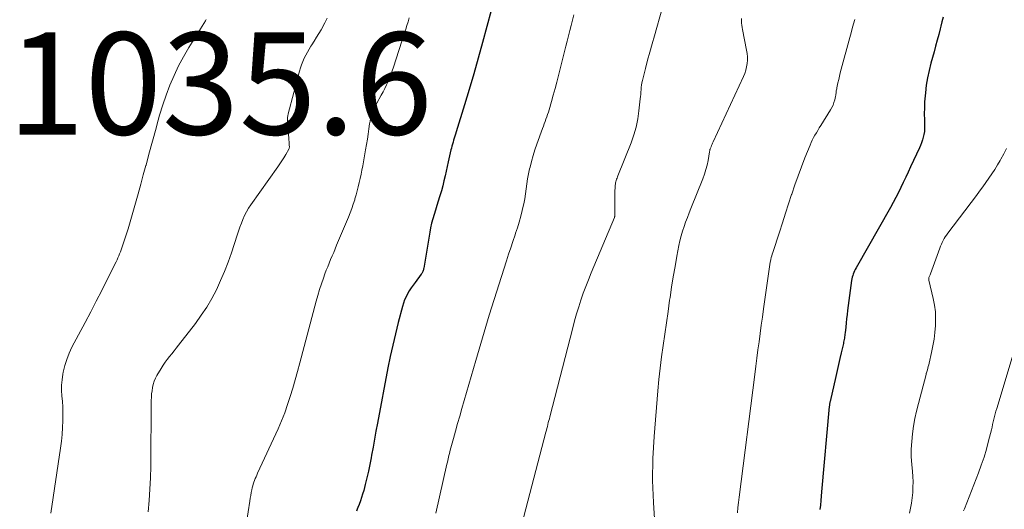
# Model space of a CAD drawing. Units: feet. Extents: x 1950000 to 1955037, y 524996 to 530000.
# Drawn here: x 1951497 to 1951690, y 527167 to 527263 of the extents above; entities that cross this region are included whole.
import ezdxf

# ---------------------------------------------------------------- set-up
doc = ezdxf.new("R2010")
doc.units = ezdxf.units.FT
doc.header["$LTSCALE"] = 100
doc.header["$MEASUREMENT"] = 0
for name, color, linetype, lineweight in [('CONTOUR INDEX', 32, 'Continuous', 25), ('CONTOUR INTERMEDIATE', 40, 'Continuous', 15), ('SPOT ELEVATION', 7, 'Continuous', 15)]:
    doc.layers.add(name, color=color, linetype=linetype, lineweight=lineweight)
doc.styles.add('slant', font='romans.shx', dxfattribs={"oblique": 14.999978})

msp = doc.modelspace()

# ---------------------------------------------------------------- linework, layer by layer
at = {"layer": 'CONTOUR INDEX', "flags": 128}
for points, elevation in [([(1951589.91, 527268.14), (1951587.37, 527258.67), (1951586.53, 527255.59), (1951585.66, 527252.52), (1951584.76, 527249.46), (1951583.83, 527246.41), (1951582.18, 527241.11), (1951582.06, 527240.71), (1951581.94, 527240.32), (1951581.82, 527239.92), (1951581.69, 527239.52), (1951581.57, 527239.12), (1951581.46, 527238.72), (1951581.35, 527238.32), (1951581.25, 527237.92), (1951581.16, 527237.58), (1951581.02, 527237.01), (1951580.89, 527236.43), (1951580.76, 527235.85), (1951580.63, 527235.28), (1951580.03, 527232.5), (1951579.8, 527231.52), (1951579.56, 527230.54), (1951579.29, 527229.56), (1951579, 527228.59), (1951578.94, 527228.39), (1951578.67, 527227.53), (1951578.4, 527226.67), (1951578.13, 527225.81), (1951577.86, 527224.95), (1951577.6, 527224.08), (1951577.37, 527223.21), (1951577.18, 527222.33), (1951577.01, 527221.45), (1951575.85, 527214.43), (1951575.81, 527214.27), (1951575.78, 527214.11), (1951575.73, 527213.95), (1951575.68, 527213.8), (1951575.61, 527213.65), (1951575.54, 527213.5), (1951575.46, 527213.36), (1951575.36, 527213.23), (1951574.15, 527211.63), (1951573.76, 527211.09), (1951573.38, 527210.54), (1951573.01, 527209.97), (1951572.67, 527209.39), (1951572.36, 527208.8), (1951572.08, 527208.19), (1951571.85, 527207.56), (1951571.65, 527206.92), (1951570.83, 527203.8), (1951570.27, 527201.58), (1951569.75, 527199.36), (1951569.27, 527197.12), (1951568.82, 527194.88), (1951566.76, 527184.03), (1951566.47, 527182.47), (1951566.18, 527180.91), (1951565.9, 527179.34), (1951565.62, 527177.78), (1951565.54, 527177.29), (1951565.29, 527175.97), (1951565.01, 527174.66), (1951564.71, 527173.36), (1951564.38, 527172.06), (1951564.06, 527170.83), (1951563.86, 527170.15), (1951563.65, 527169.48), (1951563.42, 527168.81), (1951563.17, 527168.15), (1951562.94, 527167.56), (1951562.79, 527167.19), (1951562.65, 527166.83)], 1020), ([(1951677.66, 527263.61), (1951677.41, 527262.72), (1951677.17, 527261.82), (1951677.06, 527261.34), (1951676.77, 527260.2), (1951676.47, 527259.07), (1951676.16, 527257.93), (1951675.85, 527256.8), (1951675.23, 527254.62), (1951674.87, 527253.18), (1951674.56, 527251.74), (1951674.33, 527250.27), (1951674.15, 527248.8), (1951674.09, 527248.18), (1951674, 527247.01), (1951673.95, 527245.84), (1951673.93, 527244.67), (1951673.95, 527243.5), (1951673.99, 527242.28), (1951673.99, 527241.72), (1951673.95, 527241.17), (1951673.86, 527240.62), (1951673.74, 527240.07), (1951673.58, 527239.54), (1951673.4, 527239.01), (1951673.2, 527238.49), (1951672.97, 527237.97), (1951671.25, 527234.25), (1951670.78, 527233.24), (1951670.31, 527232.24), (1951669.83, 527231.23), (1951669.35, 527230.23), (1951668.86, 527229.23), (1951668.35, 527228.24), (1951667.83, 527227.26), (1951667.29, 527226.29), (1951660.58, 527214.49), (1951660.42, 527214.19), (1951660.27, 527213.9), (1951660.14, 527213.59), (1951660.01, 527213.28), (1951659.91, 527212.97), (1951659.82, 527212.65), (1951659.75, 527212.32), (1951659.69, 527211.99), (1951658.91, 527206.15), (1951658.81, 527205.33), (1951658.71, 527204.51), (1951658.62, 527203.7), (1951658.54, 527202.88), (1951658.43, 527201.77), (1951658.4, 527201.51), (1951658.37, 527201.24), (1951658.33, 527200.97), (1951658.29, 527200.71), (1951658.24, 527200.44), (1951658.19, 527200.18), (1951658.13, 527199.92), (1951658.08, 527199.65), (1951657.66, 527197.86), (1951657.39, 527196.7), (1951657.12, 527195.54), (1951656.86, 527194.37), (1951656.59, 527193.21), (1951655.47, 527188.32), (1951655.45, 527188.19), (1951655.42, 527188.07), (1951655.4, 527187.95), (1951655.38, 527187.82), (1951655.36, 527187.7), (1951655.35, 527187.57), (1951655.33, 527187.45), (1951655.32, 527187.32), (1951653.82, 527170.63), (1951653.74, 527169.76), (1951653.66, 527168.89), (1951653.58, 527168.02), (1951653.5, 527167.15)], 1000)]:
    msp.add_lwpolyline(points, dxfattribs=dict(at, elevation=elevation))
at = {"layer": 'CONTOUR INTERMEDIATE', "flags": 128}
for points, elevation in [([(1951605.28, 527264.03), (1951605.01, 527263.01), (1951604.73, 527261.99), (1951604.47, 527260.96), (1951604.2, 527259.94), (1951603.94, 527258.91), (1951603.68, 527257.89), (1951603.42, 527256.86), (1951603.16, 527255.84), (1951602.25, 527252.18), (1951601.92, 527250.9), (1951601.58, 527249.62), (1951601.23, 527248.34), (1951600.87, 527247.06), (1951600.4, 527245.45), (1951600.26, 527244.98), (1951600.12, 527244.52), (1951599.96, 527244.06), (1951599.79, 527243.6), (1951599.62, 527243.15), (1951599.45, 527242.69), (1951599.28, 527242.23), (1951599.12, 527241.78), (1951597.99, 527238.69), (1951597.61, 527237.59), (1951597.26, 527236.48), (1951596.95, 527235.35), (1951596.67, 527234.22), (1951596.59, 527233.88), (1951596.39, 527232.91), (1951596.2, 527231.93), (1951596.05, 527230.95), (1951595.91, 527229.96), (1951595.77, 527228.98), (1951595.62, 527228), (1951595.43, 527227.02), (1951595.22, 527226.05), (1951595.14, 527225.72), (1951594.86, 527224.59), (1951594.55, 527223.46), (1951594.21, 527222.35), (1951593.85, 527221.25), (1951593.74, 527220.93), (1951593.31, 527219.67), (1951592.89, 527218.41), (1951592.47, 527217.15), (1951592.07, 527215.88), (1951588.69, 527205.23), (1951588.34, 527204.12), (1951588, 527203.01), (1951587.66, 527201.9), (1951587.33, 527200.78), (1951587.01, 527199.67), (1951586.68, 527198.55), (1951586.36, 527197.43), (1951586.03, 527196.32), (1951583.31, 527186.91), (1951582.89, 527185.44), (1951582.47, 527183.97), (1951582.06, 527182.5), (1951581.66, 527181.03), (1951581.04, 527178.76), (1951580.95, 527178.43), (1951580.86, 527178.09), (1951580.78, 527177.75), (1951580.7, 527177.41), (1951580.62, 527177.07), (1951580.54, 527176.73), (1951580.46, 527176.39), (1951580.38, 527176.05), (1951578.23, 527166.44)], 1016), ([(1951622.58, 527265.3), (1951621.03, 527259.97), (1951620.58, 527258.37), (1951620.14, 527256.77), (1951619.71, 527255.16), (1951619.3, 527253.55), (1951618.71, 527251.21), (1951618.61, 527250.76), (1951618.53, 527250.31), (1951618.47, 527249.86), (1951618.43, 527249.4), (1951618.4, 527248.94), (1951618.36, 527248.48), (1951618.32, 527248.03), (1951618.27, 527247.57), (1951618.02, 527245.26), (1951617.78, 527243.66), (1951617.45, 527242.08), (1951617, 527240.54), (1951616.47, 527239.01), (1951613.89, 527232.52), (1951613.8, 527232.29), (1951613.72, 527232.07), (1951613.64, 527231.84), (1951613.57, 527231.61), (1951613.5, 527231.37), (1951613.45, 527231.14), (1951613.41, 527230.9), (1951613.38, 527230.66), (1951613.37, 527230.58), (1951613.35, 527230.29), (1951613.33, 527230.01), (1951613.32, 527229.73), (1951613.32, 527229.44), (1951613.32, 527227.15), (1951613.32, 527226.76), (1951613.32, 527226.37), (1951613.32, 527225.98), (1951613.32, 527225.59), (1951613.32, 527224.97), (1951613.32, 527224.88), (1951613.31, 527224.8), (1951613.3, 527224.72), (1951613.28, 527224.64), (1951613.26, 527224.56), (1951613.24, 527224.48), (1951613.21, 527224.41), (1951613.19, 527224.33), (1951608.63, 527213.48), (1951608.1, 527212.16), (1951607.59, 527210.84), (1951607.1, 527209.51), (1951606.64, 527208.17), (1951606.21, 527206.82), (1951605.8, 527205.47), (1951605.41, 527204.11), (1951605.05, 527202.74), (1951600.54, 527185.3), (1951600.45, 527184.92), (1951600.35, 527184.55), (1951600.25, 527184.17), (1951600.16, 527183.79), (1951600.06, 527183.42), (1951599.96, 527183.04), (1951599.87, 527182.66), (1951599.77, 527182.29), (1951594.69, 527162.77)], 1012), ([(1951533.22, 527263.17), (1951533.14, 527263.04), (1951533.06, 527262.9), (1951529.78, 527257.63), (1951528.74, 527255.85), (1951527.76, 527254.04), (1951526.89, 527252.18), (1951526.08, 527250.28), (1951525.35, 527248.35), (1951524.68, 527246.4), (1951524.07, 527244.42), (1951523.52, 527242.44), (1951523.44, 527242.13), (1951522.94, 527240.25), (1951522.44, 527238.37), (1951521.92, 527236.49), (1951521.4, 527234.62), (1951521.39, 527234.56), (1951520.87, 527232.72), (1951520.36, 527230.87), (1951519.85, 527229.02), (1951519.35, 527227.17), (1951519.09, 527226.23), (1951518.7, 527224.85), (1951518.3, 527223.48), (1951517.88, 527222.11), (1951517.44, 527220.74), (1951516.82, 527218.83), (1951516.68, 527218.42), (1951516.54, 527218.02), (1951516.39, 527217.61), (1951516.23, 527217.21), (1951516.07, 527216.82), (1951515.9, 527216.42), (1951515.72, 527216.03), (1951515.53, 527215.65), (1951513.8, 527212.18), (1951512.73, 527210.07), (1951511.65, 527207.96), (1951510.56, 527205.87), (1951509.46, 527203.77), (1951506.88, 527198.92), (1951506.33, 527197.75), (1951505.85, 527196.56), (1951505.48, 527195.33), (1951505.18, 527194.07), (1951505.1, 527193.63), (1951504.95, 527192.57), (1951504.86, 527191.51), (1951504.85, 527190.44), (1951504.91, 527189.38), (1951505, 527188.31), (1951505.07, 527187.24), (1951505.1, 527186.17), (1951505.1, 527185.09), (1951505.1, 527184.54), (1951505.06, 527183.19), (1951504.98, 527181.85), (1951504.84, 527180.51), (1951504.67, 527179.17), (1951502.73, 527166.4)], 1032), ([(1951556.93, 527263.42), (1951556.45, 527262.52), (1951555.7, 527261.15), (1951555.27, 527260.4), (1951554.84, 527259.66), (1951554.39, 527258.93), (1951553.92, 527258.21), (1951553.73, 527257.9), (1951553.37, 527257.33), (1951553.02, 527256.74), (1951552.71, 527256.14), (1951552.4, 527255.54), (1951552.13, 527254.92), (1951551.88, 527254.29), (1951551.66, 527253.65), (1951551.47, 527253), (1951549.26, 527244.68), (1951549.18, 527244.3), (1951549.12, 527243.92), (1951549.11, 527243.53), (1951549.12, 527243.14), (1951549.39, 527239.85), (1951549.41, 527239.53), (1951549.43, 527239.21), (1951549.45, 527238.89), (1951549.47, 527238.57), (1951549.5, 527238.12), (1951549.49, 527238.03), (1951549.48, 527237.94), (1951549.45, 527237.85), (1951549.42, 527237.77), (1951548.79, 527236.68), (1951548.42, 527236.06), (1951548.04, 527235.45), (1951547.64, 527234.85), (1951547.23, 527234.25), (1951541.96, 527226.86), (1951541.51, 527226.18), (1951541.09, 527225.47), (1951540.72, 527224.73), (1951540.39, 527223.98), (1951540.1, 527223.21), (1951539.81, 527222.44), (1951539.53, 527221.66), (1951539.27, 527220.87), (1951538.14, 527217.43), (1951537.49, 527215.59), (1951536.79, 527213.77), (1951536.02, 527211.98), (1951535.2, 527210.21), (1951534.29, 527208.49), (1951533.31, 527206.81), (1951532.24, 527205.19), (1951531.09, 527203.61), (1951527.77, 527199.32), (1951527.34, 527198.76), (1951526.9, 527198.2), (1951526.46, 527197.65), (1951526.01, 527197.1), (1951525.57, 527196.54), (1951525.15, 527195.98), (1951524.76, 527195.39), (1951524.38, 527194.79), (1951523.55, 527193.4), (1951523.26, 527192.84), (1951523.01, 527192.26), (1951522.82, 527191.66), (1951522.67, 527191.04), (1951522.58, 527190.41), (1951522.5, 527189.77), (1951522.46, 527189.14), (1951522.44, 527188.5), (1951522.32, 527175.57), (1951522.27, 527173.35), (1951522.18, 527171.14), (1951522.02, 527168.92), (1951521.81, 527166.71)], 1028), ([(1951572.96, 527263.46), (1951572.76, 527262.72), (1951572.54, 527261.98), (1951572.31, 527261.24), (1951572.08, 527260.51), (1951569.89, 527253.78), (1951569.65, 527253.07), (1951569.4, 527252.37), (1951569.12, 527251.68), (1951568.83, 527251), (1951568.52, 527250.32), (1951568.2, 527249.65), (1951567.86, 527248.99), (1951567.5, 527248.33), (1951566.61, 527246.74), (1951566.36, 527246.26), (1951566.13, 527245.78), (1951565.92, 527245.28), (1951565.73, 527244.78), (1951565.57, 527244.27), (1951565.43, 527243.75), (1951565.32, 527243.23), (1951565.23, 527242.7), (1951565.09, 527241.72), (1951564.94, 527240.7), (1951564.78, 527239.68), (1951564.61, 527238.66), (1951564.44, 527237.64), (1951563.88, 527234.45), (1951563.72, 527233.63), (1951563.56, 527232.82), (1951563.39, 527232), (1951563.21, 527231.19), (1951563.01, 527230.39), (1951562.8, 527229.58), (1951562.58, 527228.78), (1951562.34, 527227.99), (1951562.3, 527227.84), (1951562.02, 527226.97), (1951561.72, 527226.12), (1951561.4, 527225.27), (1951561.07, 527224.42), (1951558.76, 527218.9), (1951558.47, 527218.2), (1951558.18, 527217.51), (1951557.88, 527216.81), (1951557.59, 527216.11), (1951557.3, 527215.41), (1951557.02, 527214.71), (1951556.74, 527214), (1951556.48, 527213.29), (1951556.18, 527212.48), (1951555.78, 527211.36), (1951555.4, 527210.23), (1951555.06, 527209.09), (1951554.74, 527207.95), (1951551.52, 527195.85), (1951551.07, 527194.21), (1951550.62, 527192.57), (1951550.15, 527190.94), (1951549.67, 527189.31), (1951549.14, 527187.69), (1951548.58, 527186.09), (1951547.95, 527184.52), (1951547.27, 527182.96), (1951543.26, 527174.23), (1951543.11, 527173.88), (1951542.96, 527173.54), (1951542.81, 527173.19), (1951542.66, 527172.84), (1951542.53, 527172.49), (1951542.41, 527172.13), (1951542.31, 527171.77), (1951542.23, 527171.41), (1951542.15, 527171.02), (1951542.03, 527170.46), (1951541.93, 527169.89), (1951541.83, 527169.33), (1951541.74, 527168.76), (1951541.11, 527164.62)], 1024), ([(1951638.14, 527263.37), (1951638.12, 527263.06), (1951638.12, 527262.85), (1951638.13, 527262.43), (1951638.16, 527262.02), (1951638.22, 527261.6), (1951638.29, 527261.19), (1951639.11, 527257.16), (1951639.21, 527256.5), (1951639.27, 527255.84), (1951639.27, 527255.18), (1951639.23, 527254.51), (1951639.12, 527253.86), (1951638.98, 527253.21), (1951638.77, 527252.58), (1951638.51, 527251.96), (1951632.57, 527239.18), (1951632.46, 527238.94), (1951632.36, 527238.7), (1951632.25, 527238.46), (1951632.15, 527238.22), (1951632.02, 527237.91), (1951631.99, 527237.82), (1951631.96, 527237.74), (1951631.94, 527237.66), (1951631.92, 527237.57), (1951631.9, 527237.48), (1951631.89, 527237.4), (1951631.87, 527237.31), (1951631.86, 527237.22), (1951631.57, 527235.55), (1951631.38, 527234.63), (1951631.15, 527233.73), (1951630.87, 527232.84), (1951630.55, 527231.96), (1951628.19, 527226.14), (1951627.84, 527225.25), (1951627.5, 527224.36), (1951627.17, 527223.46), (1951626.85, 527222.56), (1951626.55, 527221.65), (1951626.28, 527220.74), (1951626.06, 527219.81), (1951625.86, 527218.87), (1951625.46, 527216.75), (1951625.09, 527214.74), (1951624.74, 527212.73), (1951624.42, 527210.72), (1951624.12, 527208.7), (1951624.03, 527208.13), (1951623.71, 527205.92), (1951623.39, 527203.7), (1951623.07, 527201.49), (1951622.74, 527199.28), (1951622.43, 527197.06), (1951622.15, 527194.84), (1951621.92, 527192.61), (1951621.72, 527190.39), (1951620.98, 527181.45), (1951620.75, 527177.15), (1951620.68, 527172.84), (1951620.84, 527168.54), (1951621.16, 527164.25)], 1008), ([(1951660.3, 527263.16), (1951660.06, 527262.28), (1951659.83, 527261.4), (1951659.59, 527260.53), (1951659.35, 527259.65), (1951657.65, 527253.39), (1951657.48, 527252.72), (1951657.31, 527252.06), (1951657.16, 527251.39), (1951657.01, 527250.71), (1951656.81, 527249.79), (1951656.77, 527249.57), (1951656.74, 527249.36), (1951656.7, 527249.15), (1951656.68, 527248.94), (1951656.65, 527248.72), (1951656.62, 527248.51), (1951656.58, 527248.3), (1951656.53, 527248.09), (1951656.38, 527247.43), (1951656.23, 527246.91), (1951656.05, 527246.39), (1951655.81, 527245.9), (1951655.55, 527245.42), (1951653.64, 527242.35), (1951653.35, 527241.89), (1951653.07, 527241.42), (1951652.79, 527240.96), (1951652.51, 527240.49), (1951652.24, 527240.01), (1951651.99, 527239.53), (1951651.76, 527239.04), (1951651.55, 527238.54), (1951650.55, 527236.04), (1951649.86, 527234.28), (1951649.19, 527232.51), (1951648.56, 527230.73), (1951647.96, 527228.94), (1951647.93, 527228.85), (1951647.33, 527227.01), (1951646.72, 527225.17), (1951646.13, 527223.33), (1951645.53, 527221.49), (1951644.26, 527217.51), (1951644.15, 527217.17), (1951644.05, 527216.84), (1951643.96, 527216.5), (1951643.88, 527216.15), (1951643.79, 527215.8), (1951643.76, 527215.63), (1951643.72, 527215.47), (1951643.69, 527215.3), (1951643.67, 527215.14), (1951642.43, 527206.46), (1951642.2, 527204.85), (1951641.98, 527203.24), (1951641.76, 527201.63), (1951641.55, 527200.02), (1951641.34, 527198.41), (1951641.13, 527196.8), (1951640.93, 527195.19), (1951640.72, 527193.59), (1951637.65, 527169.56), (1951637.53, 527168.53), (1951637.42, 527167.5), (1951637.33, 527166.47)], 1004), ([(1951690.06, 527237.9), (1951689.53, 527236.84), (1951688.97, 527235.8), (1951688.82, 527235.53), (1951688.3, 527234.64), (1951687.76, 527233.75), (1951687.2, 527232.89), (1951686.62, 527232.03), (1951686.01, 527231.19), (1951685.41, 527230.35), (1951684.79, 527229.52), (1951684.17, 527228.69), (1951678.53, 527221.26), (1951678.29, 527220.92), (1951678.06, 527220.58), (1951677.85, 527220.22), (1951677.65, 527219.85), (1951677.47, 527219.48), (1951677.29, 527219.1), (1951677.14, 527218.72), (1951676.99, 527218.33), (1951675.14, 527213.3), (1951675.08, 527213.15), (1951675.03, 527213.01), (1951674.98, 527212.87), (1951674.92, 527212.73), (1951674.86, 527212.57), (1951674.84, 527212.5), (1951674.82, 527212.44), (1951674.81, 527212.38), (1951674.81, 527212.32), (1951674.81, 527212.25), (1951674.81, 527212.19), (1951674.82, 527212.12), (1951674.83, 527212.06), (1951675.69, 527208.5), (1951675.94, 527207.19), (1951676.12, 527205.86), (1951676.17, 527204.53), (1951676.15, 527203.19), (1951676.03, 527201.85), (1951675.87, 527200.52), (1951675.64, 527199.19), (1951675.37, 527197.87), (1951674.89, 527195.81), (1951674.81, 527195.48), (1951674.73, 527195.15), (1951674.64, 527194.82), (1951674.54, 527194.49), (1951674.36, 527193.89), (1951674.36, 527193.87), (1951674.35, 527193.84), (1951674.34, 527193.82), (1951674.33, 527193.8), (1951674.3, 527193.7), (1951674.3, 527193.68), (1951674.29, 527193.65), (1951674.28, 527193.63), (1951674.28, 527193.61), (1951672.78, 527187.9), (1951672.42, 527186.43), (1951672.11, 527184.95), (1951671.84, 527183.46), (1951671.61, 527181.96), (1951671.47, 527180.46), (1951671.38, 527178.95), (1951671.4, 527177.44), (1951671.49, 527175.94), (1951671.61, 527174.61), (1951671.69, 527173.58), (1951671.73, 527172.54), (1951671.72, 527171.51), (1951671.68, 527170.47), (1951671.59, 527169.44), (1951671.45, 527168.41), (1951671.26, 527167.39), (1951671.01, 527166.39)], 996), ([(1951691.53, 527198.2), (1951688.13, 527186.93), (1951687.98, 527186.41), (1951687.84, 527185.89), (1951687.7, 527185.37), (1951687.58, 527184.84), (1951687.46, 527184.32), (1951687.34, 527183.79), (1951687.22, 527183.27), (1951687.09, 527182.75), (1951686.55, 527180.59), (1951686.12, 527178.99), (1951685.65, 527177.41), (1951685.12, 527175.85), (1951684.55, 527174.3), (1951681.79, 527167.27), (1951681.64, 527166.9)], 992)]:
    msp.add_lwpolyline(points, dxfattribs=dict(at, elevation=elevation))

# ---------------------------------------------------------------- texts
at = {"layer": 'SPOT ELEVATION', "style": 'slant', "oblique": 15}
msp.add_text('1035.6', height=20, dxfattribs=at).set_placement((1951494.24, 527240.61, 1035.56))

doc.saveas('drawing.dxf')
